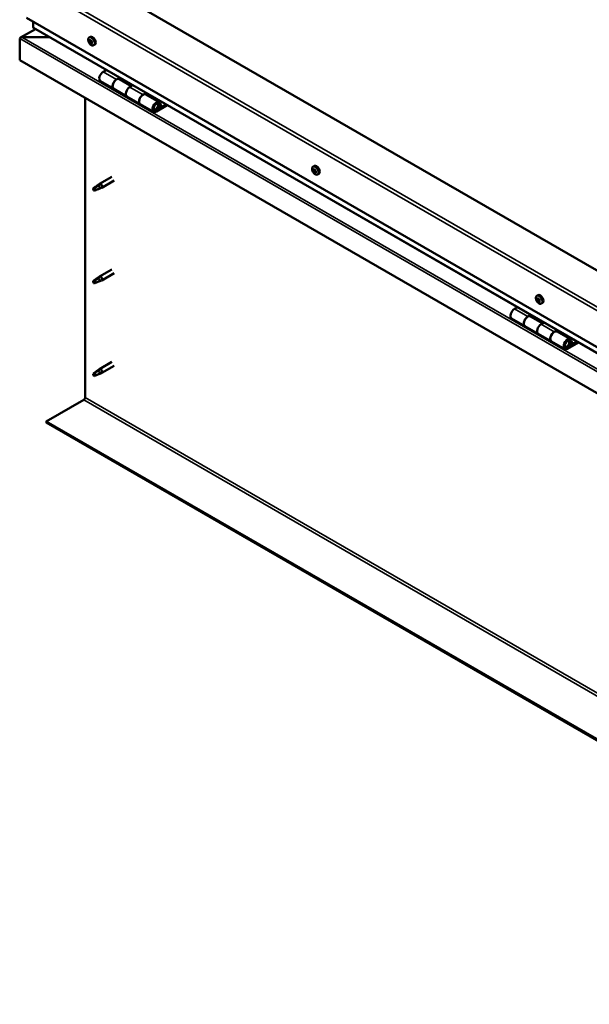
# Model space of a CAD drawing. Units: millimetres. Extents: x -6147 to 24268, y 3159 to 8837.
# Drawn here: x -1998 to -1391, y 3368 to 4418 of the extents above; entities that cross this region are included whole.
import ezdxf

# ---------------------------------------------------------------- set-up
doc = ezdxf.new("R2010")
doc.units = ezdxf.units.MM
doc.header["$LTSCALE"] = 25
doc.layers.add('Visible (ISO)', color=7, linetype='Continuous', lineweight=50)
doc.layers.add('Visible Narrow (ISO)', color=7, linetype='Continuous', lineweight=35)

msp = doc.modelspace()

# ---------------------------------------------------------------- linework, layer by layer
at = {"layer": 'Visible (ISO)'}
for p, q in [((-895.1, 3869.2), (-1920.4, 4461.2)), ((-1991.1, 4420.3), (-895.1, 3787.5)), ((-1984, 4410.1), (-1984, 4416.2)), ((-1984, 4416.2), (-1984, 4410.1)), ((-1981.5, 4408.3), (-1997.4, 4399.2)), ((-895.1, 3781.1), (-1983.6, 4409.5)), ((-1998.2, 4398.3), (-1998.2, 4398.3)), ((-1998.2, 4375), (-1998.2, 4398.3)), ((-1998.2, 4398.3), (-1998.2, 4398.3)), ((-1998.2, 4398.3), (-1998.2, 4398.3)), ((-1998.2, 4398.2), (-1998.2, 4375)), ((-1998.2, 4375), (-1998.2, 4398.2)), ((-1995.9, 4399.5), (-1966.2, 4399.5)), ((-1966.2, 4399.5), (-1995.9, 4399.5)), ((-1924.1, 4399.2), (-1922.8, 4400)), ((-1923.3, 4396), (-1922.7, 4396.3)), ((-1922.1, 4393), (-1921.3, 4393.5)), ((-1919.4, 4391), (-1918, 4391.7)), ((-1998.2, 4375), (-1998.2, 4375)), ((-895.1, 3738.1), (-1998.2, 4375)), ((-1905.8, 4364.6), (-1909.1, 4362.8)), ((-1912.1, 4352.7), (-1897.9, 4344.5)), ((-1894.9, 4354.6), (-1891.7, 4356.5)), ((-1879, 4347.5), (-1891.9, 4354.9)), ((-1890.3, 4355.7), (-1891.8, 4354.8)), ((-1891.4, 4355), (-1891, 4354.8)), ((-1891.1, 4354.4), (-1891, 4354.8)), ((-1891, 4354.8), (-1889.7, 4355)), ((-1890.5, 4355.5), (-1889.7, 4355)), ((-1889.7, 4355), (-1890, 4353.8)), ((-1883.8, 4336.3), (-1897.9, 4344.5)), ((-1877.6, 4348.3), (-1880.8, 4346.4)), ((-1866.7, 4338.3), (-1863.4, 4340.1)), ((-1849.5, 4330.4), (-1863.7, 4338.6)), ((-1862, 4339.3), (-1863.5, 4338.5)), ((-1863.1, 4338.7), (-1862.7, 4338.5)), ((-1862.9, 4338.1), (-1862.7, 4338.5)), ((-1862.7, 4338.5), (-1861.4, 4338.7)), ((-1862.3, 4339.2), (-1861.4, 4338.7)), ((-1861.4, 4338.7), (-1861.7, 4337.5)), ((-1928.5, 4015.1), (-1928.5, 4334.8)), ((-1883.8, 4336.3), (-1869.7, 4328.2)), ((-1855.5, 4320), (-1869.7, 4328.2)), ((-1842.2, 4327.9), (-1852.5, 4321.9)), ((-1849.9, 4327.9), (-1848.6, 4324.6)), ((-1847.3, 4325.9), (-1848.5, 4329.2)), ((-1840.8, 4327.1), (-1852.5, 4320.3)), ((-1848.6, 4324.6), (-1850.9, 4325.9)), ((-1848.6, 4324.6), (-1847.3, 4325.9)), ((-1685.5, 4261.4), (-1684.1, 4262.2)), ((-1685.3, 4257.1), (-1684.2, 4257.8)), ((-1684.4, 4258.2), (-1683.9, 4258.5)), ((-1683.7, 4255.2), (-1682.8, 4255.7)), ((-1682.7, 4256.3), (-1682.7, 4256.4)), ((-1900, 4250.7), (-1913.1, 4243.2)), ((-1897.6, 4246.6), (-1910.7, 4239)), ((-1680.7, 4253.2), (-1679.4, 4253.9)), ((-1918.5, 4239), (-1919.3, 4236.8)), ((-1918.5, 4235.6), (-1919.3, 4236.8)), ((-1914.4, 4241.3), (-1918.5, 4239)), ((-1917.2, 4236.4), (-1918.5, 4235.6)), ((-1915.3, 4241.6), (-1913.2, 4243.1)), ((-1912.6, 4242.6), (-1914.4, 4241.3)), ((-1912.7, 4238.2), (-1910.8, 4239)), ((-1900, 4151.9), (-1913.1, 4144.4)), ((-1918.5, 4140.2), (-1919.3, 4138)), ((-1914.4, 4142.5), (-1918.5, 4140.2)), ((-1915.3, 4142.8), (-1913.2, 4144.3)), ((-1912.6, 4143.8), (-1914.4, 4142.5)), ((-1912.7, 4139.4), (-1910.8, 4140.2)), ((-1897.6, 4147.8), (-1910.7, 4140.2)), ((-1918.5, 4136.8), (-1919.3, 4138)), ((-1917.2, 4137.6), (-1918.5, 4136.8)), ((-1446.8, 4123.6), (-1445.5, 4124.4)), ((-1446.7, 4119.5), (-1445.5, 4120.1)), ((-1445.7, 4120.5), (-1445.3, 4120.7)), ((-1445.1, 4117.4), (-1444.2, 4117.9)), ((-1444.1, 4118.4), (-1444, 4118.5)), ((-1467.4, 4111.5), (-1470.7, 4109.7)), ((-1442.1, 4115.4), (-1440.7, 4116.2)), ((-1473.7, 4099.6), (-1459.5, 4091.4)), ((-1456.5, 4101.5), (-1453.3, 4103.4)), ((-1440.6, 4094.3), (-1453.5, 4101.8)), ((-1451.9, 4102.5), (-1453.4, 4101.7)), ((-1453, 4101.9), (-1452.6, 4101.7)), ((-1452.7, 4101.3), (-1452.6, 4101.7)), ((-1452.6, 4101.7), (-1451.3, 4101.9)), ((-1452.1, 4102.4), (-1451.3, 4101.9)), ((-1451.3, 4101.9), (-1451.6, 4100.7)), ((-1445.4, 4083.2), (-1459.5, 4091.4)), ((-1439.2, 4095.2), (-1442.4, 4093.3)), ((-1428.3, 4085.2), (-1425, 4087)), ((-1423.6, 4086.2), (-1425.1, 4085.4)), ((-1445.4, 4083.2), (-1431.3, 4075.1)), ((-1411.1, 4077.3), (-1425.3, 4085.5)), ((-1424.7, 4085.6), (-1424.3, 4085.4)), ((-1424.4, 4085), (-1424.3, 4085.4)), ((-1424.3, 4085.4), (-1423, 4085.6)), ((-1423.8, 4086.1), (-1423, 4085.6)), ((-1423, 4085.6), (-1423.3, 4084.4)), ((-1408.9, 4072.8), (-1410.1, 4076.1)), ((-1417.1, 4066.9), (-1431.3, 4075.1)), ((-1403.8, 4074.8), (-1414.1, 4068.8)), ((-1402.4, 4074), (-1414.1, 4067.2)), ((-1410.2, 4071.5), (-1412.5, 4072.8)), ((-1411.5, 4074.7), (-1410.2, 4071.5)), ((-1410.2, 4071.5), (-1408.9, 4072.8)), ((-1915.3, 4044), (-1913.2, 4045.5)), ((-1912.6, 4045), (-1914.4, 4043.7)), ((-1900, 4053.2), (-1913.1, 4045.6)), ((-1897.6, 4049), (-1910.7, 4041.4)), ((-1918.5, 4041.4), (-1919.3, 4039.2)), ((-1918.5, 4038), (-1919.3, 4039.2)), ((-1914.4, 4043.7), (-1918.5, 4041.4)), ((-1917.2, 4038.8), (-1918.5, 4038)), ((-1912.7, 4040.6), (-1910.8, 4041.4)), ((-1969.9, 3989.6), (-1929.9, 4012.7)), ((-895.1, 3369.1), (-1969.9, 3989.6)), ((-1969.9, 3989.6), (-1969.9, 3988.4)), ((-1969.9, 3988.4), (-895.1, 3367.9))]:
    msp.add_line(p, q, dxfattribs=at)
for centre in [(-1917.3, 4397.7), (-1678.6, 4259.9), (-1440, 4122.1)]:
    msp.add_arc(centre, 8, 204.1421, 215.8579, dxfattribs=at)
for centre, major_axis, start_param, end_param in [((-1982.6, 4410.1), (-1.41, 0), 0, 0.785398), ((-1982.6, 4410.1), (-1.41, 0), 0, 0.785398), ((-1995.9, 4398.2), (-2.26, 0), 4.712389, 6.220645), ((-1995.9, 4398.2), (-2.26, 0), 4.712389, 6.220645), ((-1997, 4397.6), (0.8, -1.39), 3.86445, 3.926991), ((-1997, 4398.9), (-0.8, -1.39), 5.435246, 5.497787), ((-1922.7, 4394.5), (-1.1, 1.91), 0.479064, 1.33168), ((-1923.9, 4395.8), (0.225, -0.39), 4.019714, 4.861305), ((-1922.7, 4394.5), (-1.1, 1.91), 5.715052, 6.567668), ((-1923.9, 4395.8), (-0.225, 0.39), 5.32702, 6.16861), ((-1924.4, 4395.3), (0.394, -0.682), 0.091032, 1.719712), ((-1923.7, 4394.2), (-0.225, 0.39), 0.091032, 0.932622), ((-1923.7, 4396.7), (0.394, -0.682), 5.32702, 6.9557), ((-1923.7, 4394.2), (0.225, -0.39), 5.066912, 5.908502), ((-1922.7, 4394.5), (-1.1, 1.91), 1.526262, 2.378877), ((-1923.4, 4393.1), (-0.394, 0.682), 4.279822, 5.908502), ((-1922.8, 4396.1), (-0.225, 0.39), 6.114109, 6.9557), ((-1923.2, 4395.9), (0.394, -0.682), 0.091032, 1.710573), ((-1922.6, 4394.9), (-0.225, 0.39), 0.091032, 2.76691), ((-1920.4, 4395.8), (-2.37, 4.11), 3.141593, 6.283185), ((-1922.5, 4393), (0.225, -0.39), 4.279822, 5.121412), ((-1922.7, 4394.5), (1.1, -1.91), 1.526262, 2.378877), ((-1922.8, 4396.1), (-0.225, 0.39), 4.279822, 5.121412), ((-1922, 4395.9), (0.394, -0.682), 4.279822, 5.908502), ((-1922.2, 4393.8), (-0.394, 0.682), 4.279822, 5.908502), ((-1922.7, 4394.5), (1.1, -1.91), 5.715052, 6.567668), ((-1922.5, 4393), (0.225, -0.39), 6.114109, 6.9557), ((-1921.7, 4392.4), (-0.394, 0.682), 5.32702, 6.9557), ((-1921.7, 4394.8), (-0.225, 0.39), 5.066912, 5.908502), ((-1921.4, 4393.6), (0.225, -0.39), 4.279822, 5.125225), ((-1921, 4393.8), (-0.394, 0.682), 0.091032, 1.719712), ((-1921.5, 4393.3), (0.225, -0.39), 5.32702, 6.16861), ((-1922.7, 4394.5), (1.1, -1.91), 0.479064, 1.33168), ((-1921.7, 4394.8), (0.225, -0.39), 0.091032, 0.932622), ((-1921.5, 4393.3), (-0.225, 0.39), 4.019714, 4.861305), ((-1909.1, 4357.9), (-3, -5.2), 3.926991, 6.283185), ((-1894.9, 4349.7), (3, 5.2), 0, 3.141593), ((-1894.9, 4349.7), (-3, -5.2), 3.926991, 6.283923), ((-1880.8, 4341.5), (-3, -5.2), 3.926991, 6.283185), ((-1880.8, 4341.5), (-3, -5.2), 3.926991, 6.283185), ((-1866.7, 4333.4), (3, 5.2), 0, 3.141593), ((-1866.7, 4333.4), (-3, -5.2), 3.926991, 6.283923), ((-1852.5, 4325.2), (3, 5.2), 5.846853, 10.210176), ((-1852.5, 4325.2), (-2, -3.46), 2.70526, 7.068583), ((-1684, 4256.7), (-1.1, 1.91), 0.311258, 1.163873), ((-1685.2, 4256.7), (-0.225, 0.39), 6.206411, 7.048001), ((-1685.1, 4258.1), (0.225, -0.39), 3.851908, 4.693498), ((-1685.7, 4257.8), (0.394, -0.682), 6.206411, 7.835091), ((-1685.2, 4256.7), (0.225, -0.39), 4.899105, 5.740696), ((-1684, 4256.7), (-1.1, 1.91), 1.358455, 2.211071), ((-1684, 4256.7), (-1.1, 1.91), 5.547245, 6.399861), ((-1685.1, 4258.1), (-0.225, 0.39), 5.159213, 6.000803), ((-1685, 4255.6), (0.394, -0.682), 0.970423, 2.599103), ((-1684.8, 4258.9), (0.394, -0.682), 5.159213, 6.787893), ((-1684, 4257.4), (-0.225, 0.39), 0.127371, 2.599103), ((-1684.1, 4255.3), (0.225, -0.39), 4.112016, 4.953606), ((-1684, 4258.2), (-0.225, 0.39), 5.946303, 6.787893), ((-1684.6, 4258.5), (0.394, -0.682), 0, 1.212516), ((-1681.7, 4258.1), (-2.37, 4.11), 3.141593, 6.283185), ((-1684.1, 4255.3), (0.225, -0.39), 5.946303, 6.787893), ((-1684, 4256.7), (1.1, -1.91), 5.547245, 6.399861), ((-1683.8, 4256.3), (0.394, -0.682), 0.970423, 2.599103), ((-1684, 4256.7), (1.1, -1.91), 1.358455, 2.211071), ((-1684, 4258.2), (-0.225, 0.39), 4.112016, 4.953606), ((-1683.3, 4254.5), (-0.394, 0.682), 5.159213, 6.787893), ((-1683.1, 4257.9), (-0.394, 0.682), 0.970423, 2.599103), ((-1683, 4256), (0.225, -0.39), 4.112016, 5.429379), ((-1683, 4255.3), (0.225, -0.39), 5.159213, 6.000803), ((-1682.9, 4256.8), (-0.225, 0.39), 4.899105, 5.740696), ((-1682.3, 4255.7), (-0.394, 0.682), 6.206411, 7.835091), ((-1684, 4256.7), (1.1, -1.91), 0.311258, 1.163873), ((-1682.9, 4256.8), (0.225, -0.39), 6.206411, 7.048001), ((-1683, 4255.3), (-0.225, 0.39), 3.851908, 4.693498), ((-1918.5, 4237.3), (1.02, -1.78), 3.861865, 5.497787), ((-1918.5, 4237.3), (-1.02, 1.78), 3.861865, 5.497787), ((-1914.4, 4239.7), (1.02, -1.78), 0.133634, 2.356194), ((-1911.9, 4241.1), (1.2, -2.08), 6.213805, 9.494158), ((-1918.5, 4138.5), (1.02, -1.78), 3.861865, 5.497787), ((-1918.5, 4138.5), (-1.02, 1.78), 3.861865, 5.497787), ((-1914.4, 4140.9), (1.02, -1.78), 0.133634, 2.356194), ((-1911.9, 4142.3), (1.2, -2.08), 6.213805, 9.494158), ((-1445.4, 4118.9), (-1.1, 1.91), 0.249547, 1.102163), ((-1446.6, 4119), (-0.225, 0.39), 6.144701, 6.986291), ((-1446.6, 4119), (0.225, -0.39), 4.837395, 5.678985), ((-1445.4, 4118.9), (-1.1, 1.91), 1.296745, 2.149361), ((-1446.4, 4120.4), (0.225, -0.39), 3.790198, 4.631788), ((-1447.1, 4120.1), (0.394, -0.682), 6.144701, 7.773381), ((-1445.4, 4118.9), (-1.1, 1.91), 5.485535, 6.338151), ((-1446.4, 4120.4), (-0.225, 0.39), 5.097503, 5.939093), ((-1446.4, 4117.9), (0.394, -0.682), 0.908713, 2.537393), ((-1446.1, 4121.1), (0.394, -0.682), 5.097503, 6.726183), ((-1445.5, 4117.6), (0.225, -0.39), 4.050306, 4.891896), ((-1445.4, 4119.7), (-0.225, 0.39), 0.229974, 2.537393), ((-1445.3, 4120.3), (-0.225, 0.39), 5.884593, 6.726183), ((-1443.1, 4120.3), (-2.37, 4.11), 3.141593, 6.283185), ((-1445.9, 4120.8), (0.394, -0.682), 0, 1.004878), ((-1445.3, 4118.6), (0.394, -0.682), 0.908713, 2.537393), ((-1445.4, 4118.9), (1.1, -1.91), 1.296745, 2.149361), ((-1445.3, 4120.3), (-0.225, 0.39), 4.050306, 4.891896), ((-1444.4, 4120), (-0.394, 0.682), 0.908713, 2.537393), ((-1444.4, 4118.2), (0.225, -0.39), 4.050306, 5.537384), ((-1444.2, 4118.9), (-0.225, 0.39), 4.837395, 5.678985), ((-1443.7, 4117.8), (-0.394, 0.682), 6.144701, 7.77338), ((-1445.4, 4118.9), (1.1, -1.91), 0.249547, 1.102163), ((-1444.2, 4118.9), (0.225, -0.39), 6.144701, 6.986291), ((-1470.7, 4104.8), (-3, -5.2), 3.926991, 6.283185), ((-1445.5, 4117.6), (0.225, -0.39), 5.884593, 6.726183), ((-1445.4, 4118.9), (1.1, -1.91), 5.485535, 6.338151), ((-1444.7, 4116.8), (-0.394, 0.682), 5.097503, 6.726183), ((-1444.4, 4117.5), (0.225, -0.39), 5.097503, 5.939093), ((-1444.4, 4117.5), (-0.225, 0.39), 3.790198, 4.631788), ((-1456.5, 4096.6), (3, 5.2), 0, 3.141593), ((-1456.5, 4096.6), (-3, -5.2), 3.926991, 6.283185), ((-1442.4, 4088.4), (-3, -5.2), 3.926991, 6.283185), ((-1442.4, 4088.4), (-3, -5.2), 3.926991, 6.283185), ((-1428.3, 4080.3), (3, 5.2), 0, 3.141593), ((-1428.3, 4080.3), (-3, -5.2), 3.926991, 6.283185), ((-1414.1, 4072.1), (3, 5.2), 5.846853, 10.210176), ((-1414.1, 4072.1), (-2, -3.46), 2.70526, 7.068583), ((-1911.9, 4043.5), (1.2, -2.08), 6.213805, 9.494158), ((-1918.5, 4039.7), (1.02, -1.78), 3.861865, 5.497787), ((-1918.5, 4039.7), (-1.02, 1.78), 3.861865, 5.497787), ((-1914.4, 4042.1), (1.02, -1.78), 0.133634, 2.356194), ((-1929.9, 4014.3), (-1, -1.73), 0.785398, 2.356194)]:
    msp.add_ellipse(centre, major_axis=major_axis, ratio=0.57735, start_param=start_param, end_param=end_param, dxfattribs=at)
for points, knots in [([(-1924.6, 4394.4), (-1924.7, 4394.8), (-1924.9, 4395.2), (-1925.1, 4396), (-1925.1, 4396.4), (-1925.2, 4397.1), (-1925.1, 4397.4), (-1925, 4398.1), (-1924.9, 4398.4), (-1924.6, 4398.8), (-1924.3, 4399), (-1924.1, 4399.2)], [1.60484, 1.60484, 1.60484, 1.60484, 1.883825, 1.883825, 2.162811, 2.162811, 2.441796, 2.441796, 2.720782, 2.720782, 2.999767, 2.999767, 2.999767, 2.999767]), ([(-1924.2, 4395.9), (-1924.2, 4396), (-1924.2, 4396), (-1924.1, 4396.1), (-1924.1, 4396.1), (-1924.1, 4396.2), (-1924.1, 4396.2), (-1924.1, 4396.2)], [0.17438702, 0.17438702, 0.17438702, 0.17438702, 0.18896797, 0.18896797, 0.20586323, 0.20586323, 0.21737851, 0.21737851, 0.21737851, 0.21737851]), ([(-1923.8, 4394), (-1923.9, 4394), (-1923.9, 4394), (-1923.9, 4394.1), (-1924, 4394.2), (-1924, 4394.3), (-1924, 4394.3), (-1924, 4394.3)], [0.17438702, 0.17438702, 0.17438702, 0.17438702, 0.18896797, 0.18896797, 0.20586323, 0.20586323, 0.21737852, 0.21737852, 0.21737852, 0.21737852]), ([(-1919.4, 4391), (-1919.6, 4390.8), (-1919.9, 4390.7), (-1920.4, 4390.7), (-1920.8, 4390.7), (-1921.4, 4390.9), (-1921.7, 4391.1), (-1922.3, 4391.5), (-1922.6, 4391.7), (-1923.2, 4392.3), (-1923.5, 4392.6), (-1923.7, 4393)], [6.14136, 6.14136, 6.14136, 6.14136, 6.420345, 6.420345, 6.699331, 6.699331, 6.978316, 6.978316, 7.257302, 7.257302, 7.536287, 7.536287, 7.536287, 7.536287]), ([(-1923, 4396.5), (-1923, 4396.5), (-1923, 4396.5), (-1922.9, 4396.5), (-1922.8, 4396.4), (-1922.8, 4396.4), (-1922.7, 4396.4), (-1922.7, 4396.3)], [0.17438702, 0.17438702, 0.17438702, 0.17438702, 0.18896797, 0.18896797, 0.20586323, 0.20586323, 0.21737851, 0.21737851, 0.21737851, 0.21737851]), ([(-1922.4, 4392.6), (-1922.4, 4392.6), (-1922.4, 4392.6), (-1922.5, 4392.6), (-1922.5, 4392.6), (-1922.6, 4392.6), (-1922.6, 4392.7), (-1922.7, 4392.7)], [0.17438702, 0.17438702, 0.17438702, 0.17438702, 0.18896797, 0.18896797, 0.20586323, 0.20586323, 0.21737852, 0.21737852, 0.21737852, 0.21737852]), ([(-1921.5, 4395.1), (-1921.5, 4395), (-1921.5, 4395), (-1921.4, 4394.9), (-1921.4, 4394.8), (-1921.4, 4394.8), (-1921.4, 4394.7), (-1921.4, 4394.7)], [0.17438702, 0.17438702, 0.17438702, 0.17438702, 0.18896797, 0.18896797, 0.20586323, 0.20586323, 0.21737852, 0.21737852, 0.21737852, 0.21737852]), ([(-1921.2, 4393.1), (-1921.2, 4393.1), (-1921.2, 4393), (-1921.2, 4393), (-1921.2, 4392.9), (-1921.3, 4392.9), (-1921.3, 4392.9), (-1921.3, 4392.9)], [0.17438702, 0.17438702, 0.17438702, 0.17438702, 0.18896797, 0.18896797, 0.20586323, 0.20586323, 0.21737852, 0.21737852, 0.21737852, 0.21737852]), ([(-1855, 4322.3), (-1855, 4322.2), (-1854.9, 4322.2), (-1854.6, 4322.2), (-1854.3, 4322.2), (-1853.7, 4322.4), (-1853.4, 4322.6), (-1852.8, 4323), (-1852.5, 4323.2), (-1851.9, 4323.8), (-1851.7, 4324.2), (-1851.3, 4324.9), (-1851.1, 4325.3), (-1850.8, 4326), (-1850.7, 4326.4), (-1850.7, 4327.2), (-1850.7, 4327.5), (-1850.8, 4328.2), (-1850.9, 4328.5), (-1851.1, 4328.8), (-1851.2, 4328.8), (-1851.2, 4328.9)], [0.923843, 0.923843, 0.923843, 0.923843, 0.99245, 0.99245, 1.275856, 1.275856, 1.603156, 1.603156, 1.945171, 1.945171, 2.284478, 2.284478, 2.621844, 2.621844, 2.960749, 2.960749, 3.30275, 3.30275, 3.633096, 3.633096, 3.684957, 3.684957, 3.684957, 3.684957]), ([(-1685.9, 4256.6), (-1686.1, 4257), (-1686.2, 4257.4), (-1686.4, 4258.2), (-1686.5, 4258.6), (-1686.5, 4259.3), (-1686.5, 4259.7), (-1686.3, 4260.3), (-1686.2, 4260.6), (-1685.9, 4261.1), (-1685.7, 4261.3), (-1685.5, 4261.4)], [1.437033, 1.437033, 1.437033, 1.437033, 1.716018, 1.716018, 1.995004, 1.995004, 2.273989, 2.273989, 2.552975, 2.552975, 2.831961, 2.831961, 2.831961, 2.831961]), ([(-1685.4, 4256.5), (-1685.4, 4256.6), (-1685.4, 4256.6), (-1685.4, 4256.7), (-1685.5, 4256.8), (-1685.5, 4256.8), (-1685.5, 4256.9), (-1685.5, 4256.9)], [0.17438702, 0.17438702, 0.17438702, 0.17438702, 0.18896797, 0.18896797, 0.20586323, 0.20586323, 0.21737852, 0.21737852, 0.21737852, 0.21737852]), ([(-1685.4, 4258.4), (-1685.4, 4258.4), (-1685.4, 4258.4), (-1685.4, 4258.5), (-1685.4, 4258.5), (-1685.3, 4258.5), (-1685.3, 4258.6), (-1685.3, 4258.6)], [0.17438702, 0.17438702, 0.17438702, 0.17438702, 0.18896797, 0.18896797, 0.20586323, 0.20586323, 0.21737851, 0.21737851, 0.21737851, 0.21737851]), ([(-1680.7, 4253.2), (-1680.9, 4253), (-1681.2, 4253), (-1681.8, 4252.9), (-1682.1, 4253), (-1682.7, 4253.2), (-1683, 4253.3), (-1683.7, 4253.7), (-1684, 4253.9), (-1684.6, 4254.5), (-1684.8, 4254.8), (-1685.1, 4255.2)], [5.973553, 5.973553, 5.973553, 5.973553, 6.252539, 6.252539, 6.531524, 6.531524, 6.81051, 6.81051, 7.089495, 7.089495, 7.368481, 7.368481, 7.368481, 7.368481]), ([(-1684, 4254.9), (-1684, 4254.9), (-1684, 4254.9), (-1684.1, 4254.9), (-1684.1, 4255), (-1684.2, 4255), (-1684.2, 4255), (-1684.3, 4255.1)], [0.17438702, 0.17438702, 0.17438702, 0.17438702, 0.18896797, 0.18896797, 0.20586323, 0.20586323, 0.21737852, 0.21737852, 0.21737852, 0.21737852]), ([(-1684.1, 4258.6), (-1684.1, 4258.6), (-1684, 4258.6), (-1684, 4258.5), (-1683.9, 4258.5), (-1683.9, 4258.4), (-1683.8, 4258.4), (-1683.8, 4258.4)], [0.17438702, 0.17438702, 0.17438702, 0.17438702, 0.18896797, 0.18896797, 0.20586323, 0.20586323, 0.21737851, 0.21737851, 0.21737851, 0.21737851]), ([(-1682.7, 4255.1), (-1682.7, 4255.1), (-1682.7, 4255), (-1682.7, 4255), (-1682.7, 4254.9), (-1682.8, 4254.9), (-1682.8, 4254.9), (-1682.8, 4254.9)], [0.17438702, 0.17438702, 0.17438702, 0.17438702, 0.18896797, 0.18896797, 0.20586323, 0.20586323, 0.21737852, 0.21737852, 0.21737852, 0.21737852]), ([(-1682.7, 4257), (-1682.7, 4256.9), (-1682.7, 4256.9), (-1682.6, 4256.8), (-1682.6, 4256.7), (-1682.6, 4256.6), (-1682.6, 4256.6), (-1682.6, 4256.6)], [0.17438702, 0.17438702, 0.17438702, 0.17438702, 0.18896797, 0.18896797, 0.20586323, 0.20586323, 0.21737852, 0.21737852, 0.21737852, 0.21737852]), ([(-1919.9, 4238.3), (-1919.7, 4238.4), (-1919.5, 4238.6), (-1918.7, 4239.1), (-1918.2, 4239.5), (-1917.1, 4240.3), (-1916.5, 4240.7), (-1915.8, 4241.2), (-1915.7, 4241.3), (-1915.6, 4241.3)], [1.0296095, 1.0296095, 1.0296095, 1.0296095, 1.1266468, 1.1266468, 1.3399415, 1.3399415, 1.5532361, 1.5532361, 1.5988171, 1.5988171, 1.5988171, 1.5988171]), ([(-1917.1, 4236.4), (-1916.8, 4236.5), (-1916.6, 4236.6), (-1915.8, 4237), (-1915.3, 4237.2), (-1914.3, 4237.6), (-1913.9, 4237.7), (-1913.4, 4237.9), (-1913.4, 4237.9), (-1913.3, 4238)], [1.0298299, 1.0298299, 1.0298299, 1.0298299, 1.1268672, 1.1268672, 1.3401618, 1.3401618, 1.5534565, 1.5534565, 1.5990374, 1.5990374, 1.5990374, 1.5990374]), ([(-1915.6, 4241.3), (-1915.4, 4241.5), (-1915.2, 4241.7), (-1914.7, 4242), (-1914.4, 4242.2), (-1913.7, 4242.5), (-1913.4, 4242.7), (-1913, 4242.7), (-1912.9, 4242.7), (-1912.7, 4242.7), (-1912.6, 4242.7), (-1912.6, 4242.6)], [0.9722954, 0.9722954, 0.9722954, 0.9722954, 1.054543, 1.054543, 1.1645704, 1.1645704, 1.2620554, 1.2620554, 1.289972, 1.289972, 1.3178886, 1.3178886, 1.3178886, 1.3178886]), ([(-1913.3, 4238), (-1913.1, 4238), (-1913, 4238.1), (-1912.8, 4238.1), (-1912.7, 4238.2), (-1912.7, 4238.2)], [0.9725494, 0.9725494, 0.9725494, 0.9725494, 1.0547969, 1.0547969, 1.0865436, 1.0865436, 1.0865436, 1.0865436]), ([(-1919.9, 4139.5), (-1919.7, 4139.6), (-1919.5, 4139.8), (-1918.7, 4140.3), (-1918.2, 4140.7), (-1917.1, 4141.5), (-1916.5, 4141.9), (-1915.8, 4142.4), (-1915.7, 4142.5), (-1915.6, 4142.5)], [1.0296095, 1.0296095, 1.0296095, 1.0296095, 1.1266468, 1.1266468, 1.3399415, 1.3399415, 1.5532361, 1.5532361, 1.5988171, 1.5988171, 1.5988171, 1.5988171]), ([(-1917.1, 4137.6), (-1916.8, 4137.7), (-1916.6, 4137.8), (-1915.8, 4138.2), (-1915.3, 4138.4), (-1914.3, 4138.8), (-1913.9, 4138.9), (-1913.4, 4139.1), (-1913.4, 4139.1), (-1913.3, 4139.2)], [1.0298299, 1.0298299, 1.0298299, 1.0298299, 1.1268672, 1.1268672, 1.3401618, 1.3401618, 1.5534565, 1.5534565, 1.5990374, 1.5990374, 1.5990374, 1.5990374]), ([(-1915.6, 4142.5), (-1915.4, 4142.7), (-1915.2, 4142.9), (-1914.7, 4143.2), (-1914.4, 4143.4), (-1913.7, 4143.7), (-1913.4, 4143.9), (-1913, 4143.9), (-1912.9, 4143.9), (-1912.7, 4143.9), (-1912.6, 4143.9), (-1912.6, 4143.8)], [0.9722954, 0.9722954, 0.9722954, 0.9722954, 1.054543, 1.054543, 1.1645704, 1.1645704, 1.2620554, 1.2620554, 1.289972, 1.289972, 1.3178886, 1.3178886, 1.3178886, 1.3178886]), ([(-1913.3, 4139.2), (-1913.1, 4139.2), (-1913, 4139.3), (-1912.8, 4139.3), (-1912.7, 4139.4), (-1912.7, 4139.4)], [0.9725494, 0.9725494, 0.9725494, 0.9725494, 1.0547969, 1.0547969, 1.0865436, 1.0865436, 1.0865436, 1.0865436]), ([(-1447.3, 4118.8), (-1447.4, 4119.2), (-1447.6, 4119.6), (-1447.8, 4120.4), (-1447.8, 4120.8), (-1447.9, 4121.5), (-1447.8, 4121.9), (-1447.7, 4122.5), (-1447.6, 4122.8), (-1447.3, 4123.3), (-1447, 4123.5), (-1446.8, 4123.6)], [1.375323, 1.375323, 1.375323, 1.375323, 1.654308, 1.654308, 1.933294, 1.933294, 2.212279, 2.212279, 2.491265, 2.491265, 2.77025, 2.77025, 2.77025, 2.77025]), ([(-1446.8, 4118.9), (-1446.8, 4118.9), (-1446.8, 4118.9), (-1446.8, 4119), (-1446.9, 4119.1), (-1446.9, 4119.2), (-1446.9, 4119.2), (-1446.9, 4119.2)], [0.17438702, 0.17438702, 0.17438702, 0.17438702, 0.18896797, 0.18896797, 0.20586323, 0.20586323, 0.21737852, 0.21737852, 0.21737852, 0.21737852]), ([(-1446.7, 4120.6), (-1446.7, 4120.7), (-1446.7, 4120.7), (-1446.7, 4120.8), (-1446.6, 4120.8), (-1446.6, 4120.8), (-1446.6, 4120.8), (-1446.6, 4120.8)], [0.17438702, 0.17438702, 0.17438702, 0.17438702, 0.18896797, 0.18896797, 0.20586323, 0.20586323, 0.21737851, 0.21737851, 0.21737851, 0.21737851]), ([(-1445.4, 4120.7), (-1445.3, 4120.7), (-1445.3, 4120.7), (-1445.2, 4120.7), (-1445.2, 4120.7), (-1445.1, 4120.6), (-1445.1, 4120.6), (-1445.1, 4120.5)], [0.17438702, 0.17438702, 0.17438702, 0.17438702, 0.18896797, 0.18896797, 0.20586323, 0.20586323, 0.21737851, 0.21737851, 0.21737851, 0.21737851]), ([(-1444, 4119), (-1444, 4119), (-1444, 4119), (-1443.9, 4118.9), (-1443.9, 4118.8), (-1443.9, 4118.7), (-1443.9, 4118.7), (-1443.9, 4118.7)], [0.17438702, 0.17438702, 0.17438702, 0.17438702, 0.18896797, 0.18896797, 0.20586323, 0.20586323, 0.21737852, 0.21737852, 0.21737852, 0.21737852]), ([(-1442.1, 4115.4), (-1442.3, 4115.2), (-1442.6, 4115.2), (-1443.2, 4115.1), (-1443.5, 4115.2), (-1444.1, 4115.4), (-1444.4, 4115.5), (-1445, 4115.9), (-1445.3, 4116.2), (-1445.9, 4116.7), (-1446.2, 4117.1), (-1446.4, 4117.4)], [5.911843, 5.911843, 5.911843, 5.911843, 6.190829, 6.190829, 6.469814, 6.469814, 6.7488, 6.7488, 7.027785, 7.027785, 7.306771, 7.306771, 7.306771, 7.306771]), ([(-1445.4, 4117.2), (-1445.4, 4117.2), (-1445.5, 4117.2), (-1445.5, 4117.2), (-1445.6, 4117.3), (-1445.7, 4117.3), (-1445.7, 4117.3), (-1445.7, 4117.4)], [0.17438702, 0.17438702, 0.17438702, 0.17438702, 0.18896797, 0.18896797, 0.20586323, 0.20586323, 0.21737852, 0.21737852, 0.21737852, 0.21737852]), ([(-1444.1, 4117.3), (-1444.1, 4117.2), (-1444.1, 4117.2), (-1444.1, 4117.1), (-1444.1, 4117.1), (-1444.2, 4117.1), (-1444.2, 4117.1), (-1444.2, 4117.1)], [0.17438702, 0.17438702, 0.17438702, 0.17438702, 0.18896797, 0.18896797, 0.20586323, 0.20586323, 0.21737852, 0.21737852, 0.21737852, 0.21737852]), ([(-1416.6, 4069.1), (-1416.6, 4069.1), (-1416.5, 4069.1), (-1416.2, 4069.1), (-1415.9, 4069.1), (-1415.3, 4069.3), (-1415, 4069.4), (-1414.4, 4069.9), (-1414.1, 4070.1), (-1413.5, 4070.7), (-1413.3, 4071.1), (-1412.9, 4071.8), (-1412.7, 4072.1), (-1412.4, 4072.9), (-1412.3, 4073.3), (-1412.2, 4074.1), (-1412.3, 4074.4), (-1412.4, 4075.1), (-1412.5, 4075.4), (-1412.7, 4075.7), (-1412.8, 4075.7), (-1412.8, 4075.7)], [0.923253, 0.923253, 0.923253, 0.923253, 0.99245, 0.99245, 1.275856, 1.275856, 1.603156, 1.603156, 1.945171, 1.945171, 2.284478, 2.284478, 2.621844, 2.621844, 2.960749, 2.960749, 3.30275, 3.30275, 3.633096, 3.633096, 3.685547, 3.685547, 3.685547, 3.685547]), ([(-1915.6, 4043.7), (-1915.4, 4043.9), (-1915.2, 4044.1), (-1914.7, 4044.4), (-1914.4, 4044.6), (-1913.7, 4044.9), (-1913.4, 4045.1), (-1913, 4045.1), (-1912.9, 4045.1), (-1912.7, 4045.1), (-1912.6, 4045.1), (-1912.6, 4045)], [0.9722954, 0.9722954, 0.9722954, 0.9722954, 1.054543, 1.054543, 1.1645704, 1.1645704, 1.2620554, 1.2620554, 1.289972, 1.289972, 1.3178886, 1.3178886, 1.3178886, 1.3178886]), ([(-1919.9, 4040.7), (-1919.7, 4040.8), (-1919.5, 4041), (-1918.7, 4041.5), (-1918.2, 4041.9), (-1917.1, 4042.7), (-1916.5, 4043.1), (-1915.8, 4043.6), (-1915.7, 4043.7), (-1915.6, 4043.7)], [1.0296095, 1.0296095, 1.0296095, 1.0296095, 1.1266468, 1.1266468, 1.3399415, 1.3399415, 1.5532361, 1.5532361, 1.5988171, 1.5988171, 1.5988171, 1.5988171]), ([(-1917.1, 4038.8), (-1916.8, 4038.9), (-1916.6, 4039), (-1915.8, 4039.4), (-1915.3, 4039.6), (-1914.3, 4040), (-1913.9, 4040.1), (-1913.4, 4040.3), (-1913.4, 4040.3), (-1913.3, 4040.4)], [1.0298299, 1.0298299, 1.0298299, 1.0298299, 1.1268672, 1.1268672, 1.3401618, 1.3401618, 1.5534565, 1.5534565, 1.5990374, 1.5990374, 1.5990374, 1.5990374]), ([(-1913.3, 4040.4), (-1913.1, 4040.4), (-1913, 4040.5), (-1912.8, 4040.5), (-1912.7, 4040.6), (-1912.7, 4040.6)], [0.9725494, 0.9725494, 0.9725494, 0.9725494, 1.0547969, 1.0547969, 1.0865436, 1.0865436, 1.0865436, 1.0865436])]:
    msp.add_open_spline(points, degree=3, knots=knots, dxfattribs=at)
for points in [[(-1919.3, 4236.8), (-1919.5, 4237.3), (-1919.7, 4237.7), (-1919.9, 4238.3)], [(-1919.3, 4236.8), (-1918.6, 4236.7), (-1917.8, 4236.6), (-1917.1, 4236.4)], [(-1919.3, 4138), (-1919.5, 4138.5), (-1919.7, 4138.9), (-1919.9, 4139.5)], [(-1919.3, 4138), (-1918.6, 4137.9), (-1917.8, 4137.8), (-1917.1, 4137.6)], [(-1919.3, 4039.2), (-1919.5, 4039.7), (-1919.7, 4040.1), (-1919.9, 4040.7)], [(-1919.3, 4039.2), (-1918.6, 4039.1), (-1917.8, 4039), (-1917.1, 4038.8)]]:
    msp.add_open_spline(points, degree=3, dxfattribs=at)
at = {"layer": 'Visible Narrow (ISO)'}
for p, q in [((-895.1, 3826.3), (-1991.1, 4459.1)), ((-1987.6, 4461.2), (-895.1, 3830.4)), ((-1981.1, 4408.1), (-1995.9, 4399.5)), ((-895.1, 3781.4), (-1984, 4410.1)), ((-1998.2, 4398.2), (-895.1, 3761.3)), ((-1995.9, 4399.5), (-895.1, 3764)), ((-1924, 4395.6), (-1923.4, 4396)), ((-1924, 4394.6), (-1922.8, 4395.3)), ((-1923.6, 4393.8), (-1922.4, 4394.5)), ((-1923.2, 4396.3), (-1922.9, 4396.5)), ((-1922.8, 4393), (-1921.7, 4393.7)), ((-1921.6, 4392.9), (-1921.2, 4393.1)), ((-1909.1, 4362.8), (-1894.9, 4354.6)), ((-1880.8, 4346.4), (-1866.7, 4338.3)), ((-1849.9, 4327.9), (-1851, 4328.5)), ((-1853.5, 4322.5), (-1852.5, 4321.9)), ((-1685.3, 4258), (-1684.9, 4258.3)), ((-1685.1, 4256.3), (-1683.9, 4257)), ((-1684.4, 4255.4), (-1683.3, 4256.1)), ((-1684.3, 4258.4), (-1684.1, 4258.6)), ((-1683.1, 4255), (-1682.7, 4255.3)), ((-1682.7, 4256.4), (-1682.7, 4256.4)), ((-1446.7, 4120.3), (-1446.2, 4120.6)), ((-1446.5, 4118.6), (-1445.4, 4119.3)), ((-1445.8, 4117.7), (-1444.7, 4118.4)), ((-1445.6, 4120.6), (-1445.4, 4120.7)), ((-1444, 4118.5), (-1444, 4118.5)), ((-1470.7, 4109.7), (-1456.5, 4101.5)), ((-1444.5, 4117.2), (-1444.1, 4117.5)), ((-1442.4, 4093.3), (-1428.3, 4085.2)), ((-1415.1, 4069.4), (-1414.1, 4068.8)), ((-1411.5, 4074.7), (-1412.6, 4075.4)), ((-1929.9, 4012.7), (-855.1, 3392.2)), ((-1928.5, 4015.1), (-853.7, 3394.6))]:
    msp.add_line(p, q, dxfattribs=at)
for centre, major_axis, start_param, end_param in [((-1921.8, 4395), (-2.33, 4.04), 1.746665, 7.678113), ((-1921.7, 4395.1), (-2.37, 4.11), 3.141593, 6.283185), ((-1853.2, 4325.6), (1.7, 2.94), 2.887222, 6.537556), ((-1683.2, 4257.2), (-2.33, 4.04), 1.746665, 7.678113), ((-1683.1, 4257.3), (-2.38, 4.11), 3.141593, 6.283185), ((-1444.5, 4119.4), (-2.33, 4.04), 1.746665, 7.678113), ((-1444.4, 4119.5), (-2.38, 4.11), 3.141593, 6.283185), ((-1414.8, 4072.5), (1.7, 2.94), 2.885062, 6.539716)]:
    msp.add_ellipse(centre, major_axis=major_axis, ratio=0.57735, start_param=start_param, end_param=end_param, dxfattribs=at)

doc.saveas('drawing.dxf')
